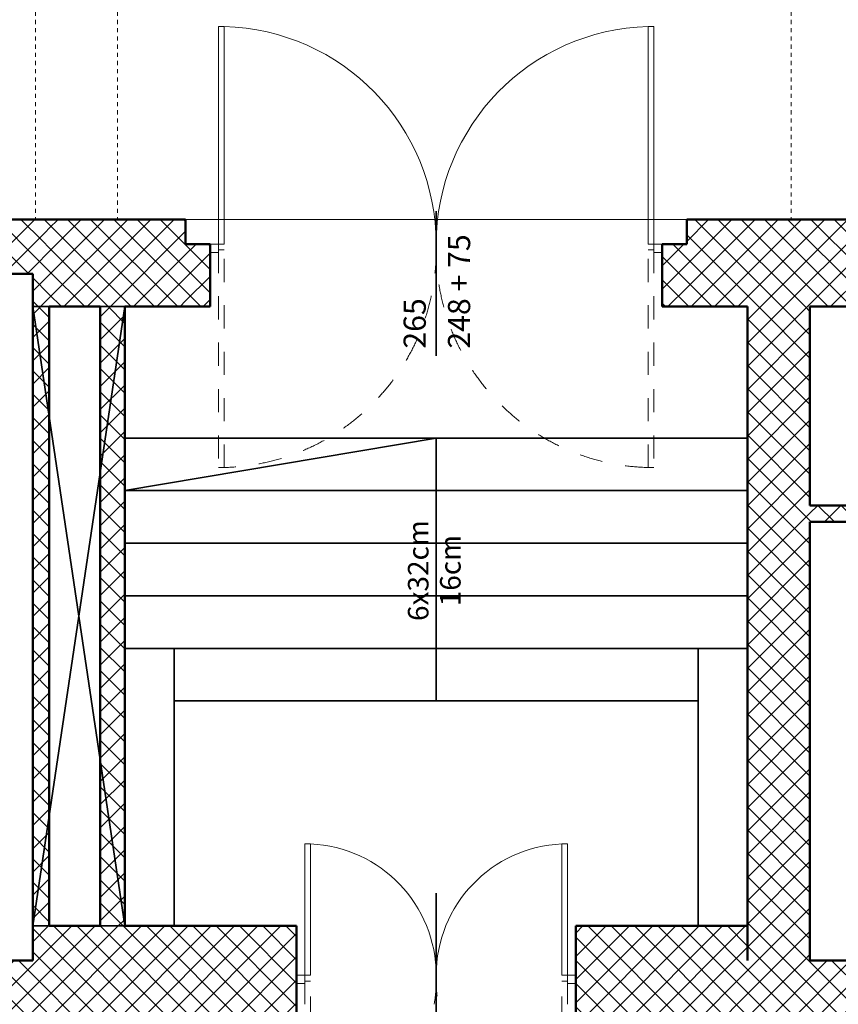
# Model space of a CAD drawing. Units: millimetres. Extents: x -51383 to -16243, y -70816 to -31904.
# Drawn here: x -42193 to -37210, y -56070 to -50077 of the extents above; entities that cross this region are included whole.
import ezdxf
from ezdxf.enums import TextEntityAlignment as Align

# ---------------------------------------------------------------- set-up
doc = ezdxf.new("R2010")
doc.units = ezdxf.units.MM
doc.header["$MEASUREMENT"] = 0
doc.linetypes.add('pryerzwana 1', pattern=[50, 25, -25])
doc.linetypes.add('Przerywana', pattern=[282.222223, 141.111112, -141.111112])
for name, color, linetype in [('0_TABELKI_OPISY', 7, 'Continuous'), ('Znaczniki drzwi ArchiCADa', 7, 'Continuous'), ('Znaczniki okien ArchiCADa', 7, 'Continuous'), ('Ściany', 7, 'Continuous')]:
    doc.layers.add(name, color=color, linetype=linetype)
for name, color, linetype, lineweight, true_color in [('Drzwi ArchiCAD_Nr_pióra__3', 7, 'Continuous', 20, 0xff8040), ('LINIE SUFIT_Nr_pióra__2', 7, 'Continuous', 0, 0xa4a4a4), ('literki_Nr_pióra__4', 7, 'Continuous', 35, 0x029d21), ('Okna ArchiCADa_Nr_pióra__3', 7, 'Continuous', 20, 0xff8040), ('opisy_Nr_pióra__3', 7, 'Continuous', 20, 0xff8040), ('Schody_Nr_pióra__4', 7, 'Continuous', 35, 0x029d21), ('Znaczniki drzwi ArchiCADa_Nr_pióra__73', 7, 'Continuous', 40, 0x515151), ('Znaczniki okien ArchiCADa_Nr_pióra__73', 7, 'Continuous', 40, 0x515151), ('Ściany_Nr_pióra__2', 7, 'Continuous', 0, 0xa4a4a4), ('Ściany_Nr_pióra__3', 7, 'Continuous', 20, 0xff8040)]:
    doc.layers.add(name, color=color, linetype=linetype, lineweight=lineweight, true_color=true_color)
for name, color, linetype, lineweight in [('Znaczniki drzwi ArchiCADa_Nr_pióra__6', 154, 'Continuous', 35), ('Znaczniki okien ArchiCADa_Nr_pióra__6', 154, 'Continuous', 35), ('Ściany_Nr_pióra__1', 7, 'Continuous', 50)]:
    doc.layers.add(name, color=color, linetype=linetype, lineweight=lineweight)
doc.styles.add('GENERATED_STYLE_1', font='arial.ttf')
pattern_1 = [(45, (0, 0), (-70.71068, 70.71068), []), (135, (0, 0), (70.71068, 70.71068), [])]

# ---------------------------------------------------------------- blocks, each defined once
blk = doc.blocks.new('O stałe potr 70_2')
at = {"layer": 'Okna ArchiCADa_Nr_pióra__3', "linetype": 'Continuous'}
for p, q in [((-1295, 0), (1295, 0)), ((-1245, 0), (-1245, -50)), ((1245, 0), (1245, -50)), ((-1295, -50), (1295, -50)), ((-1245, -18.65), (1245, -18.65)), ((-1245, -31.35), (1245, -31.35))]:
    blk.add_line(p, q, dxfattribs=at)
blk = doc.blocks.new('Znacznik okna-drzwi - 70')
at = {"layer": 'Znaczniki okien ArchiCADa_Nr_pióra__6', "linetype": 'Continuous'}
blk.add_line((0, 300), (0, -800), dxfattribs=at)
at = {"layer": 'Znaczniki okien ArchiCADa_Nr_pióra__73', "style": 'GENERATED_STYLE_1'}
for tag, height, rotation, p in [('AC_WIDO_B_SIZE_0', 125, 270, (-230.4, 361.9)), ('AC_WIDO_A_SIZE', 125, 270, (19.6, 340.8)), ('AC_WIDO_B_SIZE_1', 83.3, 270, (-164.9, 63.7)), ('AC_MarkerText_4', 125, 180, (189.7, -623.3))]:
    blk.add_attdef(tag, text='', height=height, rotation=rotation, dxfattribs=at).set_placement(p, align=Align.BOTTOM_LEFT)
blk = doc.blocks.new('Ściana_13_1', base_point=(-33163, -55803.7))
at = {"layer": 'Ściany_Nr_pióra__2', "linetype": 'Continuous'}
h = blk.add_hatch(dxfattribs=at)
h.set_pattern_fill('Bloczki_betonowe_kopia_0001', color=256, style=0, pattern_type=2)
h.set_pattern_definition(pattern_1)
h.paths.add_polyline_path([(-36993, -56403.7), (-36993, -56303.7), (-37023, -56303.7), (-37023, -55803.7), (-37763, -55803.7), (-37763, -56403.7)])
h = blk.add_hatch(dxfattribs=at)
h.set_pattern_fill('Bloczki_betonowe_kopia_0001', color=256, style=0, pattern_type=2)
h.set_pattern_definition(pattern_1)
h.paths.add_polyline_path([(-33163, -56403.7), (-33163, -55803.7), (-34433, -55803.7), (-34433, -56303.7), (-34463, -56303.7), (-34463, -56403.7)])
at = {"layer": 'Ściany_Nr_pióra__1', "linetype": 'Continuous'}
for p, q in [((-37023, -55803.7), (-37023, -56303.7)), ((-34433, -55803.7), (-34433, -56303.7)), ((-37023, -56303.7), (-36993, -56303.7)), ((-36993, -56303.7), (-36993, -56403.7)), ((-34433, -56303.7), (-34463, -56303.7)), ((-34463, -56303.7), (-34463, -56403.7))]:
    blk.add_line(p, q, dxfattribs=at)
at = {"layer": 'Ściany_Nr_pióra__1', "linetype": 'Continuous', "flags": 128}
for points in [[(-37023, -55803.7), (-37383, -55803.7)], [(-33683, -55803.7), (-34433, -55803.7)], [(-33163, -55803.7), (-33483, -55803.7)], [(-33163, -56403.7), (-33163, -55803.7)], [(-37763, -56403.7), (-36993, -56403.7)], [(-34463, -56403.7), (-34083, -56403.7)], [(-33483, -56403.7), (-33163, -56403.7)]]:
    blk.add_lwpolyline(points, dxfattribs=at)
at = {"layer": 'Ściany_Nr_pióra__3', "linetype": 'Continuous'}
for p, q in [((-34433, -55803.7), (-37023, -55803.7)), ((-36993, -56403.7), (-34463, -56403.7))]:
    blk.add_line(p, q, dxfattribs=at)
at = {"layer": 'Okna ArchiCADa_Nr_pióra__3', "linetype": 'Continuous', "zscale": 1000, "rotation": 180}
blk.add_blockref('O stałe potr 70_2', (-35728, -56303.7), dxfattribs=at)
at = {"layer": 'Znaczniki okien ArchiCADa', "color": 154, "lineweight": 35}
ref = blk.add_blockref('Znacznik okna-drzwi - 70', (-35728, -56403.7), dxfattribs=dict(at, rotation=180))
ref.add_attrib('AC_MarkerText_4', 'hp87', dxfattribs={"layer": 'Znaczniki okien ArchiCADa_Nr_pióra__73', "color": 251, "true_color": 0x515151, "height": 125, "rotation": 360, "style": 'GENERATED_STYLE_1'}).set_placement((-35917.7, -55762.7), align=Align.BOTTOM_LEFT)
ref.add_attrib('AC_WIDO_A_SIZE', '259', dxfattribs={"layer": 'Znaczniki okien ArchiCADa_Nr_pióra__73', "color": 251, "true_color": 0x515151, "height": 125, "rotation": 90, "style": 'GENERATED_STYLE_1'}).set_placement((-35747.6, -56662.9), align=Align.BOTTOM_LEFT)
ref.add_attrib('AC_WIDO_B_SIZE', '255', dxfattribs={"layer": 'Znaczniki okien ArchiCADa_Nr_pióra__73', "color": 251, "true_color": 0x515151, "height": 125, "rotation": 90, "style": 'GENERATED_STYLE_1'}).set_placement((-35497.6, -56684), align=Align.BOTTOM_LEFT)
ref.add_attrib('AC_WIDO_B_SIZE_1', '5', dxfattribs={"layer": 'Znaczniki okien ArchiCADa_Nr_pióra__73', "color": 251, "true_color": 0x515151, "height": 83.3, "rotation": 90, "style": 'GENERATED_STYLE_1'}).set_placement((-35563.1, -56413), align=Align.BOTTOM_LEFT)
blk = doc.blocks.new('Ściana_16_1', base_point=(-41553, -55803.7))
at = {"layer": 'Ściany_Nr_pióra__2', "linetype": 'Continuous'}
h = blk.add_hatch(dxfattribs=at)
h.set_pattern_fill('Bloczki_betonowe_kopia_0001', color=256, style=0, pattern_type=2)
h.set_pattern_definition(pattern_1)
h.paths.add_polyline_path([(-41553, -55593.7), (-41553, -51823.7), (-41703, -51823.7), (-41703, -55593.7)])
at = {"layer": 'Ściany_Nr_pióra__1', "linetype": 'Continuous', "flags": 128}
for points in [[(-41703, -51823.7), (-41703, -55593.7)], [(-41553, -55593.7), (-41553, -51823.7)]]:
    blk.add_lwpolyline(points, dxfattribs=at)
blk = doc.blocks.new('D2 podw wahadłowe 70')
at = {"layer": 'Drzwi ArchiCAD_Nr_pióra__3', "linetype": 'Continuous'}
for p, q in [((-800, 0), (-800, 800)), ((-800, 800), (-765, 800)), ((-765, 800), (-765, 0)), ((800, 800), (765, 800)), ((765, 800), (765, 0)), ((800, 0), (800, 800)), ((-850, 0), (-800, 0)), ((-800, 0), (-800, -50)), ((-765, 0), (-800, 0)), ((765, 0), (800, 0)), ((850, 0), (800, 0)), ((800, 0), (800, -50)), ((-800, -50), (-850, -50)), ((800, -50), (850, -50))]:
    blk.add_line(p, q, dxfattribs=at)
at = {"layer": 'Drzwi ArchiCAD_Nr_pióra__3', "linetype": 'Przerywana'}
for p, q in [((-800, -35), (-800, -835)), ((-765, -35), (-800, -35)), ((-765, -835), (-765, -35)), ((765, -835), (765, -35)), ((765, -35), (800, -35)), ((800, -35), (800, -835)), ((-800, -835), (-765, -835)), ((800, -835), (765, -835))]:
    blk.add_line(p, q, dxfattribs=at)
at = {"layer": 'Drzwi ArchiCAD_Nr_pióra__3', "linetype": 'Continuous'}
for centre, start, end in [((-800, 0), 0, 87.49251), ((800, 0), 92.50749, 180)]:
    blk.add_arc(centre, 800, start, end, dxfattribs=at)
at = {"layer": 'Drzwi ArchiCAD_Nr_pióra__3', "linetype": 'Przerywana'}
for centre, start, end in [((-800, -35), 272.50749, 0), ((800, -35), 180, 267.49251)]:
    blk.add_arc(centre, 800, start, end, dxfattribs=at)
blk = doc.blocks.new('Znacznik okna-drzwi - 70_12')
at = {"layer": 'Znaczniki drzwi ArchiCADa_Nr_pióra__6', "linetype": 'Continuous'}
blk.add_line((0, 300), (0, -1010), dxfattribs=at)
at = {"layer": 'Znaczniki drzwi ArchiCADa_Nr_pióra__73', "style": 'GENERATED_STYLE_1'}
for tag, p in [('AC_WIDO_B_SIZE', (-248.8, 344)), ('AC_WIDO_A_SIZE', (21.2, 344.1))]:
    blk.add_attdef(tag, text='', height=135, rotation=270, dxfattribs=at).set_placement(p, align=Align.BOTTOM_LEFT)
blk = doc.blocks.new('Ściana_18_1', base_point=(-37763, -55803.7))
at = {"layer": 'Ściany_Nr_pióra__2', "linetype": 'Continuous'}
h = blk.add_hatch(dxfattribs=at)
h.set_pattern_fill('Bloczki_betonowe_kopia_0001', color=256, style=0, pattern_type=2)
h.set_pattern_definition(pattern_1)
h.paths.add_polyline_path([(-40508, -56403.7), (-40508, -55593.7), (-42113, -55593.7), (-42113, -56403.7)])
h = blk.add_hatch(dxfattribs=at)
h.set_pattern_fill('Bloczki_betonowe_kopia_0001', color=256, style=0, pattern_type=2)
h.set_pattern_definition(pattern_1)
h.paths.add_polyline_path([(-37763, -56403.7), (-37763, -55593.7), (-38808, -55593.7), (-38808, -56403.7)])
at = {"layer": 'Ściany_Nr_pióra__1', "linetype": 'Continuous'}
for p, q in [((-40508, -55593.7), (-40508, -56403.7)), ((-38808, -55593.7), (-38808, -56403.7))]:
    blk.add_line(p, q, dxfattribs=at)
at = {"layer": 'Ściany_Nr_pióra__1', "linetype": 'Continuous', "flags": 128}
for points in [[(-42113, -55593.7), (-42113, -55803.7)], [(-41703, -55593.7), (-42013, -55593.7)], [(-40508, -55593.7), (-41553, -55593.7)], [(-37763, -55593.7), (-38808, -55593.7)], [(-37763, -55803.7), (-37763, -55593.7)], [(-42113, -56403.7), (-40508, -56403.7)], [(-38808, -56403.7), (-37763, -56403.7)]]:
    blk.add_lwpolyline(points, dxfattribs=at)
at = {"layer": 'Drzwi ArchiCAD_Nr_pióra__3', "linetype": 'Continuous', "xscale": -1, "zscale": 1000}
blk.add_blockref('D2 podw wahadłowe 70', (-39658, -55893.7), dxfattribs=at)
at = {"layer": 'Znaczniki drzwi ArchiCADa', "color": 154, "lineweight": 35}
ref = blk.add_blockref('Znacznik okna-drzwi - 70_12', (-39658, -56403.7), dxfattribs=dict(at, rotation=180))
ref.add_attrib('AC_WIDO_A_SIZE', '160', dxfattribs={"layer": 'Znaczniki drzwi ArchiCADa_Nr_pióra__73', "color": 251, "true_color": 0x515151, "height": 135, "rotation": 90, "style": 'GENERATED_STYLE_1'}).set_placement((-39679.2, -56659.6), align=Align.BOTTOM_LEFT)
ref.add_attrib('AC_WIDO_B_SIZE', '236', dxfattribs={"layer": 'Znaczniki drzwi ArchiCADa_Nr_pióra__73', "color": 251, "true_color": 0x515151, "height": 135, "rotation": 90, "style": 'GENERATED_STYLE_1'}).set_placement((-39409.2, -56659.7), align=Align.BOTTOM_LEFT)
blk = doc.blocks.new('Ściana_20_1', base_point=(-42113, -51293.7))
at = {"layer": 'Ściany_Nr_pióra__2', "linetype": 'Continuous'}
h = blk.add_hatch(dxfattribs=at)
h.set_pattern_fill('Bloczki_betonowe_kopia_0001', color=256, style=0, pattern_type=2)
h.set_pattern_definition(pattern_1)
h.paths.add_polyline_path([(-42113, -51623.7), (-42113, -55593.7), (-42013, -55593.7), (-42013, -51293.7)])
at = {"layer": 'Ściany_Nr_pióra__1', "linetype": 'Continuous', "flags": 128}
for points in [[(-42113, -51623.7), (-42113, -55593.7)], [(-42013, -55593.7), (-42013, -51823.7)]]:
    blk.add_lwpolyline(points, dxfattribs=at)
blk = doc.blocks.new('Ściana_31_1', base_point=(-36833, -51823.7))
at = {"layer": 'Ściany_Nr_pióra__2', "linetype": 'Continuous'}
h = blk.add_hatch(dxfattribs=at)
h.set_pattern_fill('Bloczki_betonowe_kopia_0001', color=256, style=0, pattern_type=2)
h.set_pattern_definition(pattern_1)
h.paths.add_polyline_path([(-36933, -51293.7), (-38133, -51293.7), (-38133, -51823.7), (-36933, -51823.7)])
at = {"layer": 'Ściany_Nr_pióra__1', "linetype": 'Continuous', "flags": 128}
for points in [[(-36933, -51293.7), (-38133, -51293.7)], [(-38133, -51293.7), (-38133, -51443.7)], [(-38133, -51823.7), (-37763, -51823.7)], [(-37383, -51823.7), (-36933, -51823.7)]]:
    blk.add_lwpolyline(points, dxfattribs=at)
blk = doc.blocks.new('D2 podw wahadłowe 70_2')
at = {"layer": 'Drzwi ArchiCAD_Nr_pióra__3', "linetype": 'Continuous'}
for p, q in [((-1325, 0), (-1325, 1325)), ((-1325, 1325), (-1290, 1325)), ((-1290, 1325), (-1290, 0)), ((1325, 1325), (1290, 1325)), ((1290, 1325), (1290, 0)), ((1325, 0), (1325, 1325)), ((-1375, 0), (-1325, 0)), ((-1325, 0), (-1325, -50)), ((-1290, 0), (-1325, 0)), ((1290, 0), (1325, 0)), ((1375, 0), (1325, 0)), ((1325, 0), (1325, -50)), ((-1325, -50), (-1375, -50)), ((1325, -50), (1375, -50))]:
    blk.add_line(p, q, dxfattribs=at)
at = {"layer": 'Drzwi ArchiCAD_Nr_pióra__3', "linetype": 'Przerywana'}
for p, q in [((-1325, -35), (-1325, -1360)), ((-1290, -35), (-1325, -35)), ((-1290, -1360), (-1290, -35)), ((1290, -1360), (1290, -35)), ((1290, -35), (1325, -35)), ((1325, -35), (1325, -1360)), ((-1325, -1360), (-1290, -1360)), ((1325, -1360), (1290, -1360))]:
    blk.add_line(p, q, dxfattribs=at)
at = {"layer": 'Drzwi ArchiCAD_Nr_pióra__3', "linetype": 'Continuous'}
for centre, start, end in [((-1325, 0), 0, 88.48635), ((1325, 0), 91.51365, 180)]:
    blk.add_arc(centre, 1325, start, end, dxfattribs=at)
at = {"layer": 'Drzwi ArchiCAD_Nr_pióra__3', "linetype": 'Przerywana'}
for centre, start, end in [((-1325, -35), 271.51365, 0), ((1325, -35), 180, 268.48635)]:
    blk.add_arc(centre, 1325, start, end, dxfattribs=at)
blk = doc.blocks.new('Znacznik okna-drzwi - 70_13')
at = {"layer": 'Znaczniki drzwi ArchiCADa_Nr_pióra__6', "linetype": 'Continuous'}
blk.add_line((0, 300), (0, -580), dxfattribs=at)
at = {"layer": 'Znaczniki drzwi ArchiCADa_Nr_pióra__73', "style": 'GENERATED_STYLE_1'}
for tag, p in [('AC_MarkerText_3', (-248.8, 344.1)), ('AC_WIDO_A_SIZE', (21.2, 344.1))]:
    blk.add_attdef(tag, text='', height=135, rotation=270, dxfattribs=at).set_placement(p, align=Align.BOTTOM_LEFT)
blk = doc.blocks.new('Ściana_32_1', base_point=(-38133, -51823.7))
at = {"layer": 'Ściany_Nr_pióra__2', "linetype": 'Continuous'}
h = blk.add_hatch(dxfattribs=at)
h.set_pattern_fill('Bloczki_betonowe_kopia_0001', color=256, style=0, pattern_type=2)
h.set_pattern_definition(pattern_1)
h.paths.add_polyline_path([(-41183, -51443.7), (-41183, -51823.7), (-41033, -51823.7), (-41033, -51443.7)])
h = blk.add_hatch(dxfattribs=at)
h.set_pattern_fill('Bloczki_betonowe_kopia_0001', color=256, style=0, pattern_type=2)
h.set_pattern_definition(pattern_1)
h.paths.add_polyline_path([(-38283, -51443.7), (-38283, -51823.7), (-38133, -51823.7), (-38133, -51443.7)])
at = {"layer": 'Ściany_Nr_pióra__1', "linetype": 'Continuous'}
for p, q in [((-41033, -51823.7), (-41033, -51443.7)), ((-38283, -51823.7), (-38283, -51443.7))]:
    blk.add_line(p, q, dxfattribs=at)
at = {"layer": 'Ściany_Nr_pióra__1', "linetype": 'Continuous', "flags": 128}
for points in [[(-41033, -51443.7), (-41183, -51443.7)], [(-38133, -51443.7), (-38283, -51443.7)], [(-41183, -51823.7), (-41033, -51823.7)], [(-38283, -51823.7), (-38133, -51823.7)]]:
    blk.add_lwpolyline(points, dxfattribs=at)
at = {"layer": 'Drzwi ArchiCAD_Nr_pióra__3', "linetype": 'Continuous', "xscale": -1, "zscale": 1000}
blk.add_blockref('D2 podw wahadłowe 70_2', (-39658, -51443.7), dxfattribs=at)
at = {"layer": 'Znaczniki drzwi ArchiCADa', "color": 154, "lineweight": 35}
ref = blk.add_blockref('Znacznik okna-drzwi - 70_13', (-39658, -51823.7), dxfattribs=dict(at, rotation=180))
ref.add_attrib('AC_MarkerText_3', '248 + 75', dxfattribs={"layer": 'Znaczniki drzwi ArchiCADa_Nr_pióra__73', "color": 251, "true_color": 0x515151, "height": 135, "rotation": 90, "style": 'GENERATED_STYLE_1'}).set_placement((-39409.2, -52079.6), align=Align.BOTTOM_LEFT)
ref.add_attrib('AC_WIDO_A_SIZE', '265', dxfattribs={"layer": 'Znaczniki drzwi ArchiCADa_Nr_pióra__73', "color": 251, "true_color": 0x515151, "height": 135, "rotation": 90, "style": 'GENERATED_STYLE_1'}).set_placement((-39679.2, -52079.6), align=Align.BOTTOM_LEFT)
blk = doc.blocks.new('D1 metalowe 70')
at = {"layer": 'Drzwi ArchiCAD_Nr_pióra__3', "linetype": 'Continuous'}
for p, q in [((450, 900), (415, 900)), ((415, 900), (415, 0)), ((450, 0), (450, 900)), ((-500, 0), (-450, 0)), ((-450, 0), (-450, -50)), ((415, 0), (450, 0)), ((500, 0), (450, 0)), ((450, 0), (450, -50)), ((-450, -50), (-500, -50)), ((450, -50), (500, -50))]:
    blk.add_line(p, q, dxfattribs=at)
blk.add_arc((450, 0), 900, 92.22873, 180, dxfattribs=at)
blk = doc.blocks.new('Znacznik okna-drzwi - 70_14')
at = {"layer": 'Znaczniki drzwi ArchiCADa_Nr_pióra__6', "linetype": 'Continuous'}
blk.add_line((0, -630), (0, 200), dxfattribs=at)
at = {"layer": 'Znaczniki drzwi ArchiCADa_Nr_pióra__73', "style": 'GENERATED_STYLE_1'}
for tag, p in [('AC_WIDO_B_SIZE', (-248.8, -278.6)), ('AC_WIDO_A_SIZE', (21.2, -381))]:
    blk.add_attdef(tag, text='', height=135, rotation=270, dxfattribs=at).set_placement(p, align=Align.BOTTOM_LEFT)
blk = doc.blocks.new('Ściana_34_1', base_point=(-42113, -51293.7))
at = {"layer": 'Ściany_Nr_pióra__2', "linetype": 'Continuous'}
h = blk.add_hatch(dxfattribs=at)
h.set_pattern_fill('Bloczki_betonowe_kopia_0001', color=256, style=0, pattern_type=2)
h.set_pattern_definition(pattern_1)
h.paths.add_polyline_path([(-44183, -51623.7), (-44183, -51293.7), (-45233, -51293.7), (-45233, -51623.7)])
h = blk.add_hatch(dxfattribs=at)
h.set_pattern_fill('Bloczki_betonowe_kopia_0001', color=256, style=0, pattern_type=2)
h.set_pattern_definition(pattern_1)
h.paths.add_polyline_path([(-42113, -51623.7), (-42013, -51293.7), (-43183, -51293.7), (-43183, -51623.7)])
at = {"layer": 'Ściany_Nr_pióra__1', "linetype": 'Continuous'}
for p, q in [((-44183, -51293.7), (-44183, -51623.7)), ((-43183, -51293.7), (-43183, -51623.7))]:
    blk.add_line(p, q, dxfattribs=at)
at = {"layer": 'Ściany_Nr_pióra__1', "linetype": 'Continuous', "flags": 128}
for points in [[(-44183, -51293.7), (-45233, -51293.7)], [(-42013, -51293.7), (-43183, -51293.7)], [(-45233, -51623.7), (-44183, -51623.7)], [(-43183, -51623.7), (-42113, -51623.7)]]:
    blk.add_lwpolyline(points, dxfattribs=at)
at = {"layer": 'Drzwi ArchiCAD_Nr_pióra__3', "linetype": 'Continuous', "zscale": 1000, "rotation": 180}
blk.add_blockref('D1 metalowe 70', (-43683, -51523.7), dxfattribs=at)
at = {"layer": 'Znaczniki drzwi ArchiCADa', "color": 154, "lineweight": 35}
ref = blk.add_blockref('Znacznik okna-drzwi - 70_14', (-43683, -51623.7), dxfattribs=dict(at, rotation=180))
ref.add_attrib('AC_WIDO_A_SIZE', '90', dxfattribs={"layer": 'Znaczniki drzwi ArchiCADa_Nr_pióra__73', "color": 251, "true_color": 0x515151, "height": 135, "rotation": 90, "style": 'GENERATED_STYLE_1'}).set_placement((-43704.2, -51154.5), align=Align.BOTTOM_LEFT)
ref.add_attrib('AC_WIDO_B_SIZE', '215', dxfattribs={"layer": 'Znaczniki drzwi ArchiCADa_Nr_pióra__73', "color": 251, "true_color": 0x515151, "height": 135, "rotation": 90, "style": 'GENERATED_STYLE_1'}).set_placement((-43434.2, -51257), align=Align.BOTTOM_LEFT)
blk = doc.blocks.new('Ściana_39_1', base_point=(-41183, -51823.7))
at = {"layer": 'Ściany_Nr_pióra__2', "linetype": 'Continuous'}
h = blk.add_hatch(dxfattribs=at)
h.set_pattern_fill('Bloczki_betonowe_kopia_0001', color=256, style=0, pattern_type=2)
h.set_pattern_definition(pattern_1)
h.paths.add_polyline_path([(-41183, -51293.7), (-42013, -51293.7), (-42013, -51823.7), (-41183, -51823.7)])
at = {"layer": 'Ściany_Nr_pióra__1', "linetype": 'Continuous', "flags": 128}
for points in [[(-41183, -51293.7), (-42013, -51293.7)], [(-41183, -51443.7), (-41183, -51293.7)], [(-42013, -51823.7), (-41703, -51823.7)], [(-41553, -51823.7), (-41183, -51823.7)]]:
    blk.add_lwpolyline(points, dxfattribs=at)
blk = doc.blocks.new('Ściana_45_1', base_point=(-37763, -55803.7))
at = {"layer": 'Ściany_Nr_pióra__2', "linetype": 'Continuous'}
h = blk.add_hatch(dxfattribs=at)
h.set_pattern_fill('Bloczki_betonowe_kopia_0001', color=256, style=0, pattern_type=2)
h.set_pattern_definition(pattern_1)
h.paths.add_polyline_path([(-37383, -55803.7), (-37383, -51823.7), (-37763, -51823.7), (-37763, -55803.7)])
at = {"layer": 'Ściany_Nr_pióra__1', "linetype": 'Continuous', "flags": 128}
for points in [[(-37763, -51823.7), (-37763, -55803.7)], [(-37383, -53033.7), (-37383, -51823.7)], [(-37383, -55803.7), (-37383, -53133.7)]]:
    blk.add_lwpolyline(points, dxfattribs=at)
blk = doc.blocks.new('Ściana_51_1', base_point=(-37763, -53133.7))
at = {"layer": 'Ściany_Nr_pióra__2', "linetype": 'Continuous'}
h = blk.add_hatch(dxfattribs=at)
h.set_pattern_fill('Bloczki_betonowe_kopia_0001', color=256, style=0, pattern_type=2)
h.set_pattern_definition(pattern_1)
h.paths.add_polyline_path([(-37383, -53133.7), (-36833, -53133.7), (-36933, -53033.7), (-37383, -53033.7)])
at = {"layer": 'Ściany_Nr_pióra__1', "linetype": 'Continuous', "flags": 128}
for points in [[(-36933, -53033.7), (-37383, -53033.7)], [(-37383, -53133.7), (-36833, -53133.7)]]:
    blk.add_lwpolyline(points, dxfattribs=at)
blk = doc.blocks.new('Ściana_61_1', base_point=(-42113, -55803.7))
at = {"layer": 'Ściany_Nr_pióra__2', "linetype": 'Continuous'}
h = blk.add_hatch(dxfattribs=at)
h.set_pattern_fill('Bloczki_betonowe_kopia_0001', color=256, style=0, pattern_type=2)
h.set_pattern_definition(pattern_1)
h.paths.add_polyline_path([(-44853, -56403.7), (-44853, -56303.7), (-44883, -56303.7), (-44883, -55803.7), (-45883, -55803.7), (-45283, -56403.7)])
h = blk.add_hatch(dxfattribs=at)
h.set_pattern_fill('Bloczki_betonowe_kopia_0001', color=256, style=0, pattern_type=2)
h.set_pattern_definition(pattern_1)
h.paths.add_polyline_path([(-42113, -56403.7), (-42113, -55803.7), (-42293, -55803.7), (-42293, -56303.7), (-42323, -56303.7), (-42323, -56403.7)])
at = {"layer": 'Ściany_Nr_pióra__1', "linetype": 'Continuous'}
for p, q in [((-44883, -55803.7), (-44883, -56303.7)), ((-42293, -55803.7), (-42293, -56303.7)), ((-44883, -56303.7), (-44853, -56303.7)), ((-44853, -56303.7), (-44853, -56403.7)), ((-42293, -56303.7), (-42323, -56303.7)), ((-42323, -56303.7), (-42323, -56403.7))]:
    blk.add_line(p, q, dxfattribs=at)
at = {"layer": 'Ściany_Nr_pióra__1', "linetype": 'Continuous', "flags": 128}
for points in [[(-44883, -55803.7), (-45233, -55803.7)], [(-42113, -55803.7), (-42293, -55803.7)], [(-45283, -56403.7), (-44853, -56403.7)], [(-42323, -56403.7), (-42113, -56403.7)]]:
    blk.add_lwpolyline(points, dxfattribs=at)
at = {"layer": 'Ściany_Nr_pióra__3', "linetype": 'Continuous'}
for p, q in [((-42293, -55803.7), (-44883, -55803.7)), ((-44853, -56403.7), (-42323, -56403.7))]:
    blk.add_line(p, q, dxfattribs=at)
at = {"layer": 'Okna ArchiCADa_Nr_pióra__3', "linetype": 'Continuous', "zscale": 1000, "rotation": 180}
blk.add_blockref('O stałe potr 70_2', (-43588, -56303.7), dxfattribs=at)
at = {"layer": 'Znaczniki okien ArchiCADa', "color": 154, "lineweight": 35}
ref = blk.add_blockref('Znacznik okna-drzwi - 70', (-43588, -56403.7), dxfattribs=dict(at, rotation=180))
ref.add_attrib('AC_MarkerText_4', 'hp87', dxfattribs={"layer": 'Znaczniki okien ArchiCADa_Nr_pióra__73', "color": 251, "true_color": 0x515151, "height": 125, "rotation": 360, "style": 'GENERATED_STYLE_1'}).set_placement((-43777.7, -55762.7), align=Align.BOTTOM_LEFT)
ref.add_attrib('AC_WIDO_A_SIZE', '259', dxfattribs={"layer": 'Znaczniki okien ArchiCADa_Nr_pióra__73', "color": 251, "true_color": 0x515151, "height": 125, "rotation": 90, "style": 'GENERATED_STYLE_1'}).set_placement((-43607.6, -56662.9), align=Align.BOTTOM_LEFT)
ref.add_attrib('AC_WIDO_B_SIZE', '258', dxfattribs={"layer": 'Znaczniki okien ArchiCADa_Nr_pióra__73', "color": 251, "true_color": 0x515151, "height": 125, "rotation": 90, "style": 'GENERATED_STYLE_1'}).set_placement((-43357.6, -56662.9), align=Align.BOTTOM_LEFT)

msp = doc.modelspace()

# ---------------------------------------------------------------- linework, layer by layer
at = {"layer": '0_TABELKI_OPISY', "color": 9, "linetype": 'Continuous', "lineweight": 0, "true_color": 0xb5d2ac, "flags": 128}
msp.add_lwpolyline([(-37172.99, -44003.87), (-41922.99, -44003.87), (-41922.99, -39973.69), (-42272.99, -39973.69), (-42272.99, -39833.69), (-44882.99, -39833.69), (-44882.99, -39973.69), (-45232.99, -39973.69), (-45232.99, -51293.69), (-34062.99, -51293.69)], dxfattribs=at)
for points in [[(-42112.99, -55593.69), (-42112.99, -51623.69), (-45232.99, -51623.69), (-45232.99, -52033.69), (-45532.99, -52033.69), (-45532.99, -55473.69), (-45232.99, -55473.69), (-45232.99, -55803.69), (-42112.99, -55803.69)], [(-37382.99, -53133.69), (-37382.99, -55803.69), (-33682.99, -55803.69), (-33682.99, -53263.69), (-33682.99, -53133.69), (-34252.99, -53133.69), (-34252.99, -51623.69), (-36832.99, -51623.69), (-36832.99, -53133.69)]]:
    msp.add_lwpolyline(points, close=True, dxfattribs=at)
at = {"layer": 'LINIE SUFIT_Nr_pióra__2', "linetype": 'pryerzwana 1'}
for p, q in [((-42097.99, -47878.87), (-42097.99, -51293.69)), ((-41597.99, -47878.87), (-41597.99, -51293.69)), ((-37497.99, -47878.87), (-37497.99, -51293.69))]:
    msp.add_line(p, q, dxfattribs=at)
at = {"layer": 'literki_Nr_pióra__4', "linetype": 'Continuous'}
for p, q in [((-42112.99, -55593.69), (-41552.99, -51823.69)), ((-41552.99, -51823.69), (-42112.99, -51823.69)), ((-42112.99, -51823.69), (-41552.99, -55593.69)), ((-41552.99, -55593.69), (-42112.99, -55593.69))]:
    msp.add_line(p, q, dxfattribs=at)
at = {"layer": 'Schody_Nr_pióra__4', "linetype": 'Continuous'}
for p, q in [((-37762.99, -52623.69), (-41552.99, -52623.69)), ((-39657.99, -52623.69), (-41552.99, -52943.69)), ((-39657.99, -54223.69), (-39657.99, -52623.69)), ((-37762.99, -52943.69), (-41552.99, -52943.69)), ((-37762.99, -53263.69), (-41552.99, -53263.69)), ((-37762.99, -53583.69), (-41552.99, -53583.69)), ((-41552.99, -53903.69), (-41252.99, -53903.69)), ((-37762.99, -53903.69), (-41552.99, -53903.69)), ((-41252.99, -53903.69), (-41252.99, -55593.69)), ((-37762.99, -53903.69), (-38062.99, -53903.69)), ((-38062.99, -53903.69), (-38062.99, -55593.69)), ((-38062.99, -54223.69), (-41252.99, -54223.69))]:
    msp.add_line(p, q, dxfattribs=at)

# ---------------------------------------------------------------- block references
at = {"layer": 'Ściany'}
for name, p in [('Ściana_32_1', (-38132.99, -51823.69)), ('Ściana_34_1', (-42112.99, -51293.69)), ('Ściana_20_1', (-42112.99, -51293.69)), ('Ściana_39_1', (-41182.99, -51823.69)), ('Ściana_31_1', (-36832.99, -51823.69)), ('Ściana_16_1', (-41552.99, -55803.69)), ('Ściana_45_1', (-37762.99, -55803.69)), ('Ściana_51_1', (-37762.99, -53133.69)), ('Ściana_18_1', (-37762.99, -55803.69)), ('Ściana_61_1', (-42112.99, -55803.69)), ('Ściana_13_1', (-33162.99, -55803.69))]:
    msp.add_blockref(name, p, dxfattribs=at)

# ---------------------------------------------------------------- texts
at = {"layer": 'opisy_Nr_pióra__3', "linetype": 'Continuous', "insert": (-39509.51, -53430.69), "char_height": 125, "width": 1165.1805, "attachment_point": 8, "rotation": 90, "line_spacing_factor": 0.938049, "style": 'GENERATED_STYLE_1'}
msp.add_mtext('\\A1;{\\fArial|b0|i0|c238|p38;6x32cm\\P\\fArial|b0|i0|c238|p38;16cm}', dxfattribs=at)

doc.saveas('drawing.dxf')
